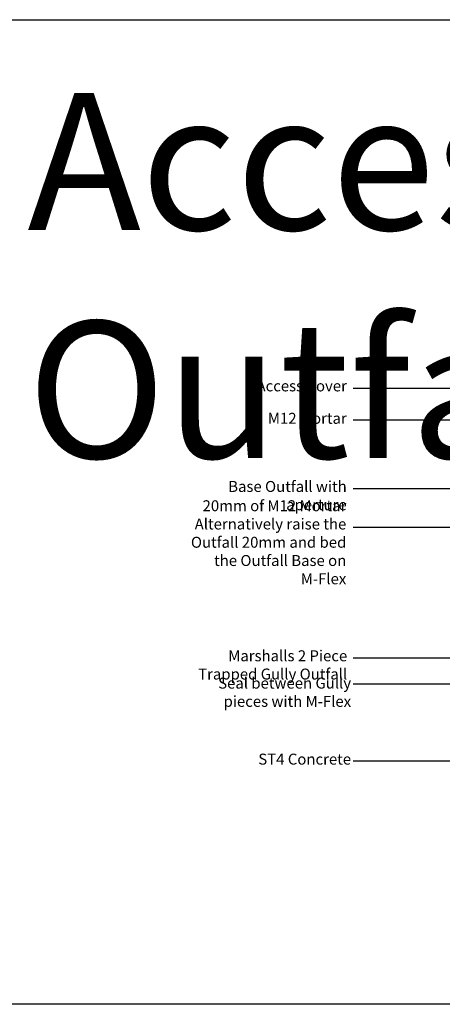
# Model space of a CAD drawing. Extents: x 68222 to 221573, y -8478 to 11930.
# Drawn here: x 81220 to 82378, y -1698 to 998 of the extents above; entities that cross this region are included whole.
import ezdxf

# ---------------------------------------------------------------- set-up
doc = ezdxf.new("R2010")
doc.units = 0
doc.header["$LTSCALE"] = 20
doc.header["$MEASUREMENT"] = 0
doc.layers.get('0').update_dxf_attribs({"linetype": 'CONTINUOUS'})
doc.layers.add('00_Marshalls - Standard Details', color=7, linetype='CONTINUOUS')
doc.styles.add('Dims', font='archs.shx', dxfattribs={"width": 0.63})

# ---------------------------------------------------------------- blocks, each defined once
blk = doc.blocks.new('Line18')
at = {"layer": '00_Marshalls - Standard Details'}
h = blk.add_hatch(color=252, dxfattribs=at)
h.dxf.hatch_style = 1
h.paths.add_polyline_path([(-7915441, -5546890.3, 1), (-7915434.9, -5546890.3, 1)])
h = blk.add_hatch(color=252, dxfattribs=at)
h.dxf.hatch_style = 1
h.paths.add_polyline_path([(-7915043.8, -5546890.3, 1), (-7915037.7, -5546890.3, 1)])
at = {"layer": '00_Marshalls - Standard Details', "color": 252}
blk.add_lwpolyline([(-7915332.9, -5546890.3), (-7915437.9, -5546890.3), (-7914426.9, -5546890.3)], dxfattribs=at)
for centre in [(-7915437.9, -5546890.3), (-7915040.8, -5546890.3)]:
    blk.add_circle(centre, 3.05, dxfattribs=at)

msp = doc.modelspace()

# ---------------------------------------------------------------- linework, layer by layer
at = {"color": 5}
msp.add_lwpolyline([(80115.49, 998.03), (89231.34, 998.03), (89231.34, -1698.44), (80115.49, -1698.44)], close=True, dxfattribs=at)
at = {"layer": '00_Marshalls - Standard Details', "color": 252}
for points in [[(82133.65, -10.83), (82788.51, -10.83)], [(82133.65, -286.27), (82788.51, -286.27)], [(82133.65, -749.96), (82788.51, -749.96)], [(82760.84, -822.11), (82133.01, -822.11)], [(82603.49, -1032.23), (82133.65, -1032.23)]]:
    msp.add_lwpolyline(points, dxfattribs=at)

# ---------------------------------------------------------------- block references
at = {"layer": '00_Marshalls - Standard Details', "rotation": 180}
for p in [(-7832293.27, -5546989.42), (-7832293.27, -5547283.3)]:
    msp.add_blockref('Line18', p, dxfattribs=at)

# ---------------------------------------------------------------- texts
at = {"layer": '00_Marshalls - Standard Details', "attachment_point": 1, "style": 'Dims'}
for s, insert, char_height, width in [('\\A1;{\\fCalibri Light|b0|i0|c0|p34;Access Cover & Prefabricated Outfall Detail }', (81240.77, 797.37), 375, 7164.053), ('\\pxqr;{\\fCalibri Light|b0|i0|c0|p34;Access Cover}', (81657.74, 10.14), 30, 458.4229), ('\\pxqr;{\\fCalibri Light|b0|i0|c0|p34;M12 Mortar }', (81742.64, -78.6), 30, 373.1201), ('\\pxqr;{\\fCalibri Light|b0|i0|c0|p34;Base Outfall with aperture}', (81657.27, -265.29), 30, 458.4229), ('\\pxqr;{\\fCalibri Light|b0|i0|c0|p34;20mm of M12 Mortar\\PAlternatively raise the Outfall 20mm and bed the Outfall Base on M-Flex }', (81669.55, -318.04), 30, 444.9963), ('\\pxqr;{\\fCalibri Light|b0|i0|c0|p34;Marshalls 2 Piece Trapped Gully Outfall}', (81646.59, -728.99), 30, 470.4743), ('\\pxqr;{\\fCalibri Light|b0|i0|c0|p34;Seal between Gully pieces with M-Flex}', (81669.28, -803.79), 30, 458.4229), ('\\pxqr;{\\fCalibri Light|b0|i0|c0|p34;ST4 Concrete}', (81669.28, -1012.02), 30, 458.4229)]:
    msp.add_mtext(s, dxfattribs=dict(at, insert=insert, char_height=char_height, width=width))

doc.saveas('drawing.dxf')
